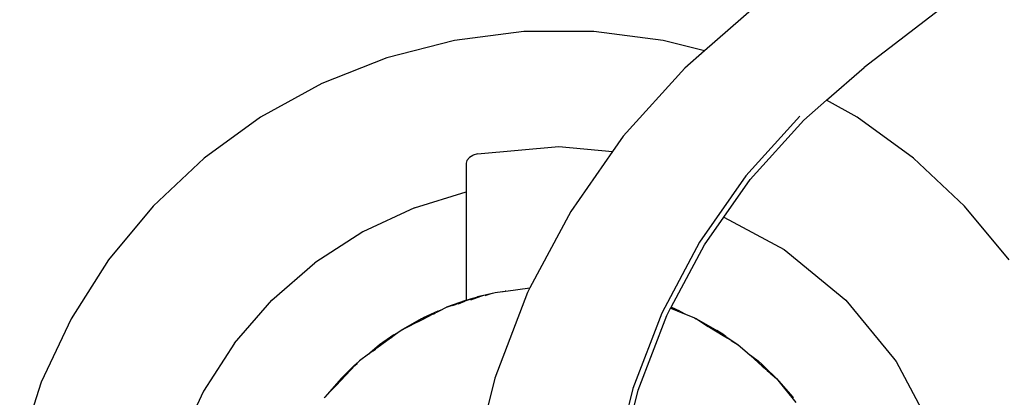
# Model space of a CAD drawing. Extents: x -4788 to 4788, y -4189 to 4189.
# Drawn here: x -2961 to -2536, y 817 to 980 of the extents above; entities that cross this region are included whole.
import ezdxf

# ---------------------------------------------------------------- set-up
doc = ezdxf.new("R2010")
doc.units = 0
doc.layers.get('0').update_dxf_attribs({"linetype": 'CONTINUOUS'})

# ---------------------------------------------------------------- blocks, each defined once
blk = doc.blocks.new('005504')
for p, q in [((-2308.42, 1180.07), (-2596.71, 958.86)), ((-2644.18, 984.64), (-2665.56, 966.05)), ((-2743.39, 974.4), (-2773.29, 970.62)), ((-2713.25, 974.4), (-2743.39, 974.4)), ((-2683.35, 970.62), (-2713.25, 974.4)), ((-2773.29, 970.62), (-2802.48, 963.13)), ((-2665.56, 966.05), (-2683.35, 970.62)), ((-2665.56, 966.05), (-2674.04, 958.69)), ((-2802.48, 963.13), (-2830.5, 952.03)), ((-2674.04, 958.69), (-2700.51, 929.29)), ((-2612.92, 944.77), (-2596.71, 958.86)), ((-2830.5, 952.03), (-2856.92, 937.51)), ((-2622.72, 936.25), (-2612.92, 944.77)), ((-2599.72, 937.51), (-2612.92, 944.77)), ((-2856.92, 937.51), (-2881.3, 919.8)), ((-2624.42, 937.98), (-2647.69, 912.14)), ((-2645.79, 910.63), (-2622.72, 936.25)), ((-2575.34, 919.8), (-2599.72, 937.51)), ((-2700.51, 929.29), (-2705.1, 922.73)), ((-2763.32, 921.63), (-2765.23, 921.04)), ((-2763.32, 921.63), (-2728.32, 924.89)), ((-2728.32, 924.89), (-2705.1, 922.73)), ((-2705.1, 922.73), (-2723.2, 896.88)), ((-2881.3, 919.8), (-2903.27, 899.16)), ((-2767.94, 918.88), (-2768.32, 917.67)), ((-2768.32, 917.67), (-2768.32, 905.24)), ((-2766.85, 920.07), (-2767.94, 918.88)), ((-2765.34, 920.97), (-2766.85, 920.07)), ((-2765.23, 921.04), (-2765.34, 920.97)), ((-2553.37, 899.16), (-2575.34, 919.8)), ((-2647.69, 912.14), (-2667.63, 883.66)), ((-2657.2, 894.33), (-2645.79, 910.63)), ((-2790.56, 898.43), (-2768.32, 905.24)), ((-2768.32, 905.24), (-2768.32, 858.56)), ((-2903.27, 899.16), (-2922.48, 875.94)), ((-2790.56, 898.43), (-2812.86, 888.09)), ((-2723.2, 896.88), (-2740.76, 863.87)), ((-2534.15, 875.94), (-2553.37, 899.16)), ((-2665.56, 882.39), (-2657.2, 894.33)), ((-2657.2, 894.33), (-2631.09, 880.38)), ((-2812.86, 888.09), (-2833.5, 874.73)), ((-2667.63, 883.66), (-2683.95, 852.96)), ((-2679.85, 855.5), (-2665.56, 882.39)), ((-2631.09, 880.38), (-2629.55, 879.12)), ((-2629.55, 879.12), (-2604.57, 858.62)), ((-2922.48, 875.94), (-2938.63, 850.49)), ((-2852.06, 858.62), (-2833.5, 874.73)), ((-2759.53, 861.01), (-2755.71, 861.95)), ((-2757.49, 861.4), (-2755.71, 861.95)), ((-2741.77, 861.95), (-2755.95, 825.02)), ((-2755.71, 861.95), (-2752.62, 862.33)), ((-2752.62, 862.33), (-2752.37, 862.38)), ((-2752.37, 862.38), (-2751.44, 862.48)), ((-2751.22, 862.53), (-2751.44, 862.48)), ((-2751.22, 862.53), (-2740.76, 863.87)), ((-2740.76, 863.87), (-2741.77, 861.95)), ((-2868.18, 840.06), (-2852.06, 858.62)), ((-2768.61, 858.44), (-2776.79, 855.5)), ((-2771.64, 857.06), (-2768.78, 858.21)), ((-2769.77, 857.88), (-2771.64, 857.06)), ((-2770.71, 857.56), (-2769.77, 857.88)), ((-2770.01, 857.86), (-2770.22, 857.78)), ((-2770.01, 857.86), (-2768.61, 858.44)), ((-2769.77, 857.88), (-2768.78, 858.21)), ((-2768.61, 858.44), (-2769.15, 858.16)), ((-2768.78, 858.21), (-2768.67, 858.26)), ((-2768.72, 858.3), (-2767.46, 858.74)), ((-2768.67, 858.26), (-2763.32, 860.08)), ((-2768.61, 858.44), (-2768.5, 858.48)), ((-2768.32, 858.56), (-2768.5, 858.48)), ((-2768.32, 858.56), (-2767.94, 858.69)), ((-2767.94, 858.69), (-2766.85, 859.03)), ((-2767.46, 858.74), (-2766.85, 859.03)), ((-2766.85, 859.03), (-2766.42, 859.16)), ((-2766.42, 859.16), (-2765.86, 859.33)), ((-2766.26, 858.8), (-2761.46, 860.45)), ((-2765.86, 859.33), (-2765.32, 859.49)), ((-2765.32, 859.49), (-2765.23, 859.52)), ((-2765.23, 859.52), (-2763.32, 860.08)), ((-2763.32, 860.08), (-2760.62, 860.74)), ((-2761.46, 860.45), (-2763.32, 860.08)), ((-2758.82, 860.99), (-2761.46, 860.45)), ((-2761.46, 860.45), (-2760.62, 860.74)), ((-2760.62, 860.74), (-2759.53, 861.01)), ((-2760.14, 860.58), (-2758.82, 860.99)), ((-2759.53, 861.01), (-2757.49, 861.4)), ((-2758.82, 860.99), (-2757.49, 861.4)), ((-2604.57, 858.62), (-2584.07, 833.63)), ((-2780.53, 853.9), (-2786.84, 850.95)), ((-2780.98, 853.36), (-2781.25, 853.25)), ((-2780.98, 853.36), (-2780.4, 853.65)), ((-2780.53, 853.9), (-2778.31, 854.73)), ((-2780.4, 853.65), (-2778.31, 854.73)), ((-2778.31, 854.73), (-2778.15, 854.79)), ((-2778.15, 854.79), (-2776.79, 855.5)), ((-2776.79, 855.5), (-2771.19, 857.38)), ((-2774.04, 856.32), (-2771.19, 857.38)), ((-2772.67, 856.74), (-2773, 856.64)), ((-2771.19, 857.38), (-2772.67, 856.74)), ((-2771.64, 857.06), (-2771.7, 857.04)), ((-2771.1, 857.42), (-2771.19, 857.38)), ((-2771.01, 857.45), (-2771.1, 857.42)), ((-2770.97, 857.48), (-2771.01, 857.45)), ((-2770.97, 857.48), (-2770.71, 857.56)), ((-2681.75, 851.96), (-2680.09, 855.07)), ((-2680.09, 855.07), (-2680.07, 855.11)), ((-2680.09, 855.07), (-2677.31, 853.95)), ((-2680.07, 855.11), (-2680.04, 855.16)), ((-2677.31, 853.95), (-2680.07, 855.11)), ((-2680.04, 855.16), (-2680, 855.24)), ((-2680.04, 855.16), (-2673.45, 852.45)), ((-2680, 855.24), (-2679.85, 855.5)), ((-2677.92, 854.53), (-2680, 855.24)), ((-2676.1, 853.9), (-2679.85, 855.5)), ((-2677.31, 853.95), (-2676.26, 853.53)), ((-2676.26, 853.53), (-2673.45, 852.45)), ((-2676.1, 853.9), (-2673.45, 852.45)), ((-2938.63, 850.49), (-2951.46, 823.23)), ((-2787.62, 850.48), (-2796.48, 845.57)), ((-2791.54, 848.06), (-2787.45, 850.13)), ((-2787.62, 850.48), (-2782.47, 852.64)), ((-2787.62, 850.48), (-2786.84, 850.95)), ((-2787.06, 850.3), (-2787.45, 850.13)), ((-2787.06, 850.3), (-2782.47, 852.64)), ((-2786.84, 850.95), (-2781.75, 853)), ((-2782.47, 852.64), (-2782.18, 852.76)), ((-2782.18, 852.76), (-2781.75, 853)), ((-2781.75, 853), (-2781.5, 853.1)), ((-2781.25, 853.25), (-2781.5, 853.1)), ((-2683.95, 852.96), (-2696.41, 820.5)), ((-2694.1, 819.77), (-2681.75, 851.96)), ((-2673.45, 852.45), (-2673.35, 852.41)), ((-2673.35, 852.41), (-2672.98, 852.21)), ((-2672.98, 852.21), (-2669.79, 850.95)), ((-2669.79, 850.95), (-2669.14, 850.53)), ((-2669.02, 850.48), (-2669.14, 850.53)), ((-2669.02, 850.48), (-2660.16, 845.57)), ((-2669.02, 850.48), (-2663.87, 847.28)), ((-2798.43, 844.25), (-2796.48, 845.57)), ((-2797.53, 844.77), (-2796.48, 845.57)), ((-2796.48, 845.57), (-2794.04, 846.78)), ((-2794.04, 846.78), (-2793.74, 846.95)), ((-2793.74, 846.95), (-2791.75, 847.93)), ((-2791.75, 847.93), (-2791.54, 848.06)), ((-2663.87, 847.28), (-2663.73, 847.21)), ((-2663.73, 847.21), (-2663.7, 847.18)), ((-2663.7, 847.18), (-2663.57, 847.11)), ((-2663.57, 847.11), (-2663.54, 847.11)), ((-2663.38, 847.01), (-2663.54, 847.11)), ((-2663.38, 847.01), (-2657.45, 843.33)), ((-2657.22, 843.69), (-2660.16, 845.57)), ((-2657.95, 844.08), (-2660.16, 845.57)), ((-2806.76, 837.97), (-2800.92, 842.29)), ((-2805.62, 839.39), (-2798.43, 844.25)), ((-2799.41, 843.69), (-2805.62, 839.39)), ((-2800.92, 842.29), (-2800.73, 842.4)), ((-2800.73, 842.4), (-2799.26, 843.49)), ((-2799.41, 843.69), (-2798.43, 844.25)), ((-2799.26, 843.49), (-2797.67, 844.69)), ((-2797.67, 844.69), (-2797.53, 844.77)), ((-2657.95, 844.08), (-2657.22, 843.69)), ((-2656.27, 842.94), (-2657.95, 844.08)), ((-2657.45, 843.33), (-2655.72, 842.29)), ((-2657.22, 843.69), (-2656.27, 842.94)), ((-2656.27, 842.94), (-2651.02, 839.39)), ((-2655.72, 842.29), (-2655.53, 842.15)), ((-2655.53, 842.15), (-2654.32, 841.43)), ((-2654.32, 841.43), (-2654.18, 841.32)), ((-2654.18, 841.32), (-2654.09, 841.29)), ((-2654.09, 841.29), (-2653.94, 841.17)), ((-2653.94, 841.17), (-2651.02, 839.39)), ((-2868.18, 840.06), (-2881.54, 819.42)), ((-2805.62, 839.39), (-2809.78, 835.74)), ((-2808.37, 836.78), (-2808.96, 836.33)), ((-2808.37, 836.78), (-2807.42, 837.45)), ((-2807.42, 837.45), (-2806.76, 837.97)), ((-2651.02, 839.39), (-2647.16, 835.97)), ((-2815.78, 830.95), (-2814.21, 832.46)), ((-2815.1, 831.5), (-2814.21, 832.46)), ((-2810.35, 835.29), (-2814.21, 832.46)), ((-2810.35, 835.29), (-2810.02, 835.55)), ((-2809.97, 835.57), (-2810.02, 835.55)), ((-2809.97, 835.57), (-2809.85, 835.65)), ((-2809.78, 835.74), (-2809.85, 835.65)), ((-2808.96, 836.33), (-2809.78, 835.74)), ((-2647.16, 835.97), (-2647.05, 835.88)), ((-2647.05, 835.88), (-2647.02, 835.87)), ((-2647.02, 835.87), (-2646.92, 835.79)), ((-2646.92, 835.79), (-2646.65, 835.55)), ((-2646.65, 835.55), (-2646.61, 835.55)), ((-2646.61, 835.55), (-2642.43, 832.46)), ((-2646.61, 835.55), (-2645.98, 834.93)), ((-2645.98, 834.93), (-2645.71, 834.73)), ((-2645.71, 834.73), (-2640.57, 830.18)), ((-2640.28, 830.5), (-2642.43, 832.46)), ((-2640.85, 830.94), (-2642.43, 832.46)), ((-2584.07, 833.63), (-2582.81, 832.1)), ((-2822.33, 823.98), (-2818, 828.5)), ((-2822.17, 824.83), (-2815.78, 830.95)), ((-2816.35, 830.5), (-2822.17, 824.83)), ((-2818, 828.5), (-2817.82, 828.65)), ((-2817.82, 828.65), (-2816.2, 830.35)), ((-2816.35, 830.5), (-2815.78, 830.95)), ((-2816.2, 830.35), (-2815.27, 831.34)), ((-2815.27, 831.34), (-2815.21, 831.41)), ((-2815.21, 831.41), (-2815.17, 831.42)), ((-2815.17, 831.42), (-2815.16, 831.45)), ((-2815.16, 831.45), (-2815.1, 831.5)), ((-2640.85, 830.94), (-2640.28, 830.5)), ((-2639.49, 829.64), (-2640.85, 830.94)), ((-2640.57, 830.18), (-2638.63, 828.5)), ((-2640.28, 830.5), (-2639.49, 829.64)), ((-2639.49, 829.64), (-2634.46, 824.83)), ((-2638.63, 828.5), (-2638.47, 828.32)), ((-2638.47, 828.32), (-2637.6, 827.59)), ((-2582.81, 832.1), (-2566.64, 801.84)), ((-2822.17, 824.83), (-2829.25, 816.76)), ((-2822.94, 823.35), (-2822.65, 823.62)), ((-2822.33, 823.98), (-2822.65, 823.62)), ((-2755.95, 825.02), (-2765.52, 786.63)), ((-2637.6, 827.59), (-2637.47, 827.44)), ((-2637.47, 827.44), (-2637.29, 827.31)), ((-2637.29, 827.31), (-2637.14, 827.16)), ((-2637.14, 827.16), (-2634.46, 824.83)), ((-2634.46, 824.83), (-2627.38, 816.76)), ((-2634.46, 824.83), (-2631.63, 821.29)), ((-2951.46, 823.23), (-2960.78, 794.55)), ((-2881.54, 819.42), (-2891.87, 797.12)), ((-2829.25, 816.76), (-2825.79, 820.34)), ((-2825.79, 820.34), (-2825.63, 820.54)), ((-2825.63, 820.54), (-2823.66, 822.57)), ((-2823.66, 822.57), (-2822.94, 823.35)), ((-2696.41, 820.5), (-2704.82, 786.77)), ((-2701.28, 790.99), (-2694.1, 819.77)), ((-2631.63, 821.29), (-2631.46, 821.11)), ((-2631.46, 821.11), (-2631.15, 820.69)), ((-2631.15, 820.69), (-2631, 820.54)), ((-2631, 820.54), (-2630.42, 819.78)), ((-2630.42, 819.78), (-2630.23, 819.58)), ((-2630.23, 819.58), (-2626.09, 814.43)), ((-2829.46, 816.54), (-2829.25, 816.76)), ((-2627.38, 816.76), (-2627.17, 816.54))]:
    blk.add_line(p, q)

msp = doc.modelspace()

# ---------------------------------------------------------------- block references
at = {"ltscale": 100}
msp.add_blockref('005504', (0, 0), dxfattribs=at)

doc.saveas('drawing.dxf')
